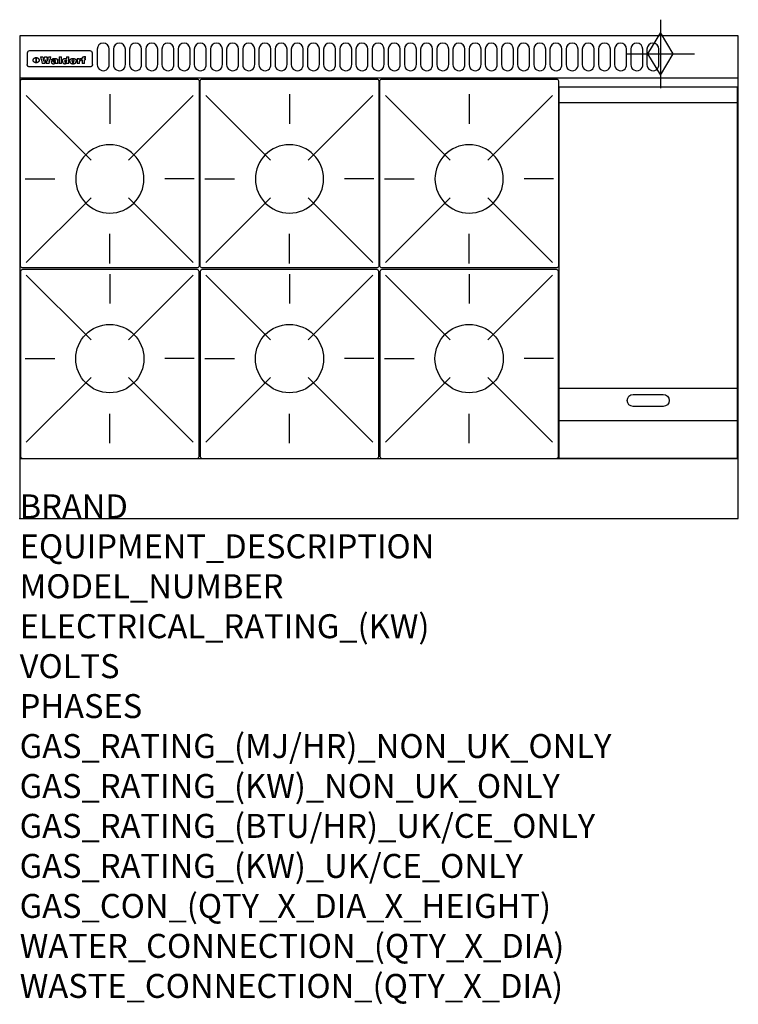
# Model space of a CAD drawing. Extents: x 0 to 1200, y -811 to 832.
import ezdxf

# ---------------------------------------------------------------- set-up
doc = ezdxf.new("R2010")
doc.units = 0
doc.header["$LTSCALE"] = 2.5
doc.layers.get('0').update_dxf_attribs({"linetype": 'CONTINUOUS'})
for name, color, linetype in [('Moffat_2D_Hyd', 3, 'CONTINUOUS'), ('Moffat_Detail', 5, 'CONTINUOUS'), ('Moffat_Profile', 1, 'CONTINUOUS')]:
    doc.layers.add(name, color=color, linetype=linetype)
doc.layers.add('Moffat_Notes', color=2, linetype='CONTINUOUS', plot=False)
doc.styles.get("Standard").update_dxf_attribs({"font": 'txt.shx'})

# ---------------------------------------------------------------- blocks, each defined once
blk = doc.blocks.new('GAS_CONNECTION')
at = {"layer": 'Moffat_2D_Hyd'}
for p, q in [((0, 57.1), (0, -57.1)), ((-57.1, 0), (57.1, 0))]:
    blk.add_line(p, q, dxfattribs=at)
blk.add_lwpolyline([(0, -35.7), (21.4, 0), (0, 35.7), (-21.4, 0), (0, -35.7)], dxfattribs=at)
blk = doc.blocks.new('WALD_POTSTAND')
at = {"layer": 'Moffat_Detail'}
for p, q in [((9.6, 287.9), (117.6, 179.9)), ((149, 289.6), (149, 240.4)), ((288.4, 287.9), (180.4, 179.9)), ((7.9, 148.5), (57.1, 148.5)), ((290.1, 148.5), (240.9, 148.5)), ((9.6, 9.1), (117.6, 117.1)), ((288.4, 9.1), (180.4, 117.1)), ((149, 7.4), (149, 56.6))]:
    blk.add_line(p, q, dxfattribs=at)
blk.add_lwpolyline([(3, 0), (295, 0, 0.414214), (298, 3), (298, 312, 0.414214), (295, 315), (3, 315, 0.414214), (0, 312), (0, 3, 0.414214)], format="xyb", close=True, dxfattribs=at)
blk.add_circle((149, 148.5), 57, dxfattribs=at)

msp = doc.modelspace()

# ---------------------------------------------------------------- linework, layer by layer
msp.add_point((0, 0))
at = {"layer": 'Moffat_Detail'}
for p, q in [((12.5, 776.5), (12.5, 776.1)), ((12.5, 776.1), (12.5, 773.6)), ((12.5, 773.6), (12.5, 759.5)), ((117.5, 780), (16.5, 780)), ((121.5, 776.1), (121.5, 776.5)), ((121.5, 773.6), (121.5, 776.1)), ((121.5, 759.5), (121.5, 773.6)), ((12.5, 759.5), (12.5, 757.1)), ((27.3, 760.3), (27.3, 768.9)), ((27.8, 768.9), (27.8, 760.3)), ((34.6, 770.3), (38.7, 770.3)), ((42, 759), (37.8, 759)), ((41.7, 770.3), (45.2, 770.3)), ((49, 759), (44.9, 759)), ((48.1, 770.3), (52.1, 770.3)), ((57.2, 764.6), (53.4, 764.6)), ((59.5, 765.3), (59.5, 765.3)), ((59.8, 764.7), (59.8, 764.7)), ((59.8, 762.4), (59.8, 762.1)), ((63.9, 759), (60.1, 759)), ((63.5, 759.9), (63.5, 764.4)), ((63.9, 759), (63.9, 759.2)), ((65.8, 770.3), (65.8, 759)), ((65.8, 770.3), (69.7, 770.3)), ((69.7, 759), (65.8, 759)), ((69.7, 759), (69.7, 770.3)), ((78.3, 770.3), (78.3, 766.3)), ((78.3, 770.3), (82, 770.3)), ((78.6, 760), (78.6, 759)), ((82, 759), (78.6, 759)), ((82, 759), (82, 770.3)), ((96, 767.2), (99.5, 767.2)), ((96, 767.2), (96, 759)), ((99.8, 759), (96, 759)), ((99.5, 765.6), (99.5, 767.2)), ((99.8, 759), (99.8, 762.3)), ((102.5, 767.4), (102.8, 767.4)), ((102.8, 764.1), (102.8, 767.4)), ((103.4, 767.2), (104.6, 767.2)), ((103.4, 767.2), (103.4, 765.3)), ((104.6, 765.3), (103.4, 765.3)), ((104.6, 767.7), (104.6, 767.2)), ((104.6, 765.3), (104.6, 759)), ((108.4, 759), (104.6, 759)), ((107.9, 770.6), (110, 770.6)), ((108.4, 767.2), (110, 767.2)), ((110, 765.3), (108.4, 765.3)), ((108.4, 759), (108.4, 765.3)), ((110, 768.4), (110, 770.6)), ((110, 765.3), (110, 767.2)), ((121.5, 757.1), (121.5, 759.5)), ((117.5, 753.3), (16.5, 753.3)), ((901, 694), (1198, 694)), ((901, 217.5), (1198, 217.5)), ((901, 163), (1198, 163))]:
    msp.add_line(p, q, dxfattribs=at)
for points in [[(129.5, 783), (129.5, 757, 1.03045), (149.5, 757.6), (149.5, 783, 1), (129.5, 783, 1)], [(156.5, 783), (156.5, 757, 1.03045), (176.5, 757.6), (176.5, 783, 1), (156.5, 783, 1)], [(183.5, 783), (183.5, 757, 1.03045), (203.5, 757.6), (203.5, 783, 1), (183.5, 783, 1)], [(210.5, 783), (210.5, 757, 1.03045), (230.5, 757.6), (230.5, 783, 1), (210.5, 783, 1)], [(237.5, 783), (237.5, 757, 1.03045), (257.5, 757.6), (257.5, 783, 1), (237.5, 783, 1)], [(264.5, 783), (264.5, 757, 1.03045), (284.5, 757.6), (284.5, 783, 1), (264.5, 783, 1)], [(291.5, 783), (291.5, 757, 1.03045), (311.5, 757.6), (311.5, 783, 1), (291.5, 783, 1)], [(318.5, 783), (318.5, 757, 1.03045), (338.5, 757.6), (338.5, 783, 1), (318.5, 783, 1)], [(345.5, 783), (345.5, 757, 1.03045), (365.5, 757.6), (365.5, 783, 1), (345.5, 783, 1)], [(372.5, 783), (372.5, 757, 1.03045), (392.5, 757.6), (392.5, 783, 1), (372.5, 783, 1)], [(399.5, 783), (399.5, 757, 1.03045), (419.5, 757.6), (419.5, 783, 1), (399.5, 783, 1)], [(426.5, 783), (426.5, 757, 1.03045), (446.5, 757.6), (446.5, 783, 1), (426.5, 783, 1)], [(453.5, 783), (453.5, 757, 1.03045), (473.5, 757.6), (473.5, 783, 1), (453.5, 783, 1)], [(480.5, 783), (480.5, 757, 1.03045), (500.5, 757.6), (500.5, 783, 1), (480.5, 783, 1)], [(507.5, 783), (507.5, 757, 1.03045), (527.5, 757.6), (527.5, 783, 1), (507.5, 783, 1)], [(534.5, 783), (534.5, 757, 1.03045), (554.5, 757.6), (554.5, 783, 1), (534.5, 783, 1)], [(561.5, 783), (561.5, 757, 1.03045), (581.5, 757.6), (581.5, 783, 1), (561.5, 783, 1)], [(588.5, 783), (588.5, 757, 1.03045), (608.5, 757.6), (608.5, 783, 1), (588.5, 783, 1)], [(615.5, 783), (615.5, 757, 1.03045), (635.5, 757.6), (635.5, 783, 1), (615.5, 783, 1)], [(642.5, 783), (642.5, 757, 1.03045), (662.5, 757.6), (662.5, 783, 1), (642.5, 783, 1)], [(669.5, 783), (669.5, 757, 1.03045), (689.5, 757.6), (689.5, 783, 1), (669.5, 783, 1)], [(696.5, 783), (696.5, 757, 1.03045), (716.5, 757.6), (716.5, 783, 1), (696.5, 783, 1)], [(723.5, 783), (723.5, 757, 1.03045), (743.5, 757.6), (743.5, 783, 1), (723.5, 783, 1)], [(750.5, 783), (750.5, 757, 1.03045), (770.5, 757.6), (770.5, 783, 1), (750.5, 783, 1)], [(777.5, 783), (777.5, 757, 1.03045), (797.5, 757.6), (797.5, 783, 1), (777.5, 783, 1)], [(804.5, 783), (804.5, 757, 1.03045), (824.5, 757.6), (824.5, 783, 1), (804.5, 783, 1)], [(831.5, 783), (831.5, 757, 1.03045), (851.5, 757.6), (851.5, 783, 1), (831.5, 783, 1)], [(858.5, 783), (858.5, 757, 1.03045), (878.5, 757.6), (878.5, 783, 1), (858.5, 783, 1)], [(885.5, 783), (885.5, 757, 1.03045), (905.5, 757.6), (905.5, 783, 1), (885.5, 783, 1)], [(912.5, 783), (912.5, 757, 1.03045), (932.5, 757.6), (932.5, 783, 1), (912.5, 783, 1)], [(939.5, 783), (939.5, 757, 1.03045), (959.5, 757.6), (959.5, 783, 1), (939.5, 783, 1)], [(966.5, 783), (966.5, 757, 1.03045), (986.5, 757.6), (986.5, 783, 1), (966.5, 783, 1)], [(993.5, 783), (993.5, 757, 1.03045), (1013.5, 757.6), (1013.5, 783, 1), (993.5, 783, 1)], [(1020.5, 783), (1020.5, 757, 1.03045), (1040.5, 757.6), (1040.5, 783, 1), (1020.5, 783, 1)], [(1047.5, 783), (1047.5, 757, 1.03045), (1067.5, 757.6), (1067.5, 783, 1), (1047.5, 783, 1)], [(1024.5, 206.7), (1074.5, 206.7, -1), (1074.5, 186.7), (1024.5, 186.7, -1), (1024.5, 206.7, -1)]]:
    msp.add_lwpolyline(points, format="xyb", dxfattribs=at)
at = {"layer": 'Moffat_Detail', "flags": 128}
for points in [[(15, 753.6), (14.7, 753.7), (14.5, 753.8), (14.2, 754), (14, 754.1), (13.8, 754.3), (13.6, 754.5), (13.4, 754.7), (13.2, 754.9), (13, 755.2), (12.9, 755.4), (12.8, 755.7), (12.7, 756), (12.6, 756.2), (12.5, 756.5), (12.5, 756.8), (12.5, 757.1)], [(22.5, 764.5), (22.5, 764.8), (22.5, 765), (22.6, 765.3), (22.7, 765.6), (22.7, 765.9), (22.9, 766.1), (23, 766.4), (23.1, 766.6), (23.3, 766.9), (23.5, 767.1), (23.7, 767.3), (23.9, 767.5), (24.1, 767.7), (24.3, 767.9), (24.6, 768.1), (24.8, 768.3), (25.1, 768.4), (25.4, 768.5), (25.7, 768.6), (26, 768.7), (26.3, 768.8), (26.6, 768.9), (26.9, 768.9), (27.3, 768.9)], [(27.3, 760.3), (26.9, 760.3), (26.6, 760.4), (26.3, 760.4), (26, 760.5), (25.7, 760.6), (25.4, 760.7), (25.1, 760.8), (24.8, 760.9), (24.6, 761.1), (24.3, 761.2), (24.1, 761.4), (23.9, 761.6), (23.7, 761.8), (23.5, 762), (23.3, 762.2), (23.1, 762.4), (23, 762.7), (22.9, 762.9), (22.7, 763.2), (22.7, 763.4), (22.6, 763.7), (22.5, 764), (22.5, 764.2), (22.5, 764.5)], [(27.8, 768.9), (28.1, 768.9), (28.4, 768.9), (28.7, 768.8), (29, 768.7), (29.3, 768.6), (29.6, 768.5), (29.9, 768.4), (30.2, 768.3), (30.4, 768.1), (30.7, 767.9), (30.9, 767.7), (31.1, 767.5), (31.3, 767.3), (31.5, 767.1), (31.7, 766.9), (31.9, 766.6), (32, 766.4), (32.1, 766.1), (32.3, 765.9), (32.3, 765.6), (32.4, 765.3), (32.5, 765), (32.5, 764.8), (32.5, 764.5)], [(32.5, 764.5), (32.5, 764.2), (32.5, 764), (32.4, 763.7), (32.3, 763.4), (32.3, 763.2), (32.1, 762.9), (32, 762.7), (31.9, 762.4), (31.7, 762.2), (31.5, 762), (31.3, 761.8), (31.1, 761.6), (30.9, 761.4), (30.7, 761.2), (30.4, 761.1), (30.2, 760.9), (29.9, 760.8), (29.6, 760.7), (29.3, 760.6), (29, 760.5), (28.7, 760.4), (28.4, 760.4), (28.1, 760.3), (27.8, 760.3)], [(121.5, 757.1), (121.5, 756.8), (121.5, 756.5), (121.4, 756.2), (121.3, 756), (121.2, 755.7), (121.1, 755.4), (121, 755.2), (120.8, 754.9), (120.6, 754.7), (120.4, 754.5), (120.2, 754.3), (120, 754.1), (119.8, 754), (119.5, 753.8), (119.3, 753.7), (119, 753.6)], [(16.5, 753.3), (16.1, 753.3), (15.7, 753.4), (15.3, 753.4), (15, 753.6)], [(119, 753.6), (118.7, 753.4), (118.3, 753.4), (117.9, 753.3), (117.5, 753.3)]]:
    msp.add_lwpolyline(points, dxfattribs=at)
at = {"layer": 'Moffat_Detail'}
msp.add_lwpolyline([(1198, 100), (901, 100), (901, 720), (1198, 720)], close=True, dxfattribs=at)
for centre, major_axis, ratio, start_param, end_param in [((16.5, 776.5), (-4, 0), 0.866025, 4.712389, 6.283185), ((117.5, 776.5), (4, 0), 0.866025, 0, 1.570796), ((36.2, 793.1), (-12.1, 57.2), 0.115401, 1.957335, 2.184819), ((39.8, 793.1), (8.3, -57.2), 0.081873, 5.111411, 5.258321), ((40.5, 793.1), (9.8, 57.2), 0.095295, 4.170858, 4.317769), ((43.2, 793.1), (-9.2, -57.2), 0.089618, 0.946737, 1.082967), ((43.6, 793.1), (-9.5, 57.2), 0.09282, 2.05754, 2.19377), ((46.4, 793.1), (9.3, -57.2), 0.090857, 5.108549, 5.255459), ((47.1, 793.1), (8.1, 57.2), 0.079858, 4.16586, 4.312771), ((50.6, 793.1), (-11.9, -57.2), 0.113882, 0.956097, 1.183581), ((53.4, 793.1), (5.6, 57.2), 0.055651, 4.126897, 4.140913), ((52.8, 793.1), (-2.5, 57.2), 0.025591, 2.160584, 2.16673), ((52.2, 793.1), (-9.6, 57.2), 0.093749, 2.152075, 2.165164), ((54.2, 793.1), (18.6, 57.2), 0.165404, 4.189319, 4.200965), ((50.9, 793.1), (-23.3, 57.1), 0.194381, 2.101775, 2.112984), ((55.2, 793.1), (43, 56.1), 0.25987, 4.343559, 4.352682), ((53.4, 793.1), (6.5, 57.2), 0.064641, 4.198044, 4.211249), ((48.6, 793.1), (-46.9, 55.9), 0.264454, 1.973584, 1.982592), ((53.2, 793.1), (19.2, 57.2), 0.169083, 4.260536, 4.271857), ((56.1, 793.1), (70.2, 54.3), 0.260447, 4.481081, 4.482969), ((52.7, 793.1), (38.4, 56.4), 0.251437, 4.384455, 4.394363), ((56.7, 793.1), (92.7, 52.9), 0.234951, 4.548304, 4.553022), ((46, 793.1), (-73.1, 54.1), 0.25768, 1.86586, 1.870605), ((51.6, 793.1), (68.1, 54.4), 0.262167, 4.542362, 4.550386), ((41.1, 793.1), (-117.5, 52), 0.204617, 1.77256, 1.777782), ((57.9, 793.1), (137.5, 51.4), 0.183066, 4.618103, 4.622349), ((47.1, 793.1), (171.6, 50.8), 0.153536, 4.711284, 4.711442), ((50.1, 793.1), (103.1, 52.5), 0.221899, 4.644434, 4.64947), ((59.3, 793.1), (201.5, 50.5), 0.133732, 4.65719, 4.660806), ((28.2, 793.1), (-228.9, 50.3), 0.119322, 1.713758, 1.716924), ((47.1, 793.1), (164.4, 50.9), 0.159069, 4.712693, 4.716471), ((60.9, 793.1), (292.2, 50), 0.095174, 4.678021, 4.681008), ((-34.4, 793.1), (-752.4, 49.7), 0.037879, 1.693205, 1.694313), ((42.7, 793.1), (248, 50.2), 0.110898, 4.743263, 4.746097), ((239.5, 793.1), (1517.1, 49.6), 0.018848, 4.590755, 4.591072), ((62.3, 793.1), (385.1, 49.8), 0.073106, 4.687841, 4.68957), ((33, 793.1), (419.8, 49.8), 0.06724, 4.760567, 4.762456), ((57.9, 793.1), (-13.8, -57.2), 0.129036, 1.012618, 1.017815), ((55.2, 793.1), (22.9, -57.1), 0.191942, 5.224849, 5.235881), ((108.9, 793.1), (432, 49.8), 0.0654, 4.58415, 4.585891), ((61, 793.1), (66.1, 54.5), 0.263696, 4.437831, 4.444759), ((57, 793.1), (-30.7, -56.8), 0.228764, 1.174057, 1.18459), ((57.1, 793.1), (-7.7, -57.2), 0.075574, 1.059217, 1.061261), ((64.1, 793.1), (515.2, 49.7), 0.055044, 4.69372, 4.695135), ((44.2, 793.1), (-169.3, 50.9), 0.15527, 1.694039, 1.697981), ((-7, 793.1), (1110.6, 49.6), 0.025722, 4.769284, 4.770072), ((65.8, 793.1), (155.6, 51.1), 0.166311, 4.6044, 4.610066), ((56, 793.1), (102.4, 52.5), 0.222801, 4.613084, 4.614656), ((81.1, 793.1), (197.7, 50.5), 0.136017, 4.558661, 4.562143), ((52.9, 793.1), (296.9, 50), 0.093749, 4.712637, 4.715153), ((-11.3, 793.1), (-858.7, 49.6), 0.033222, 1.653283, 1.653441), ((61.7, 793.1), (314.8, 50), 0.088692, 4.686369, 4.686684), ((61.7, 793.1), (322.4, 50), 0.086718, 4.687324, 4.69031), ((92.6, 793.1), (429.4, 49.8), 0.065786, 4.624035, 4.625927), ((-52.8, 793.1), (1889.2, 49.6), 0.015141, 4.770823, 4.770981), ((68.1, 793.1), (206, 50.5), 0.131158, 4.63262, 4.636554), ((63.8, 793.1), (114, 52.1), 0.208712, 4.569526, 4.569683), ((75.3, 793.1), (146.9, 51.2), 0.174015, 4.536328, 4.538543), ((82.3, 793.1), (-1288.1, 49.6), 0.022189, 1.553095, 1.553409), ((156.4, 793.1), (-1660.2, 49.6), 0.017226, 1.512322, 1.512794), ((70.1, 793.1), (100.9, 52.6), 0.224611, 4.482667, 4.488993), ((62.8, 793.1), (-216.9, 50.4), 0.125291, 1.581661, 1.584648), ((66.9, 793.1), (102.4, 52.5), 0.222801, 4.519783, 4.525301), ((60, 793.1), (119.4, 51.9), 0.202417, 4.615998, 4.621028), ((66.3, 793.1), (164.4, 50.9), 0.159069, 4.619441, 4.623217), ((63.5, 793.1), (55.3, 55.3), 0.267949, 4.377275, 4.377591), ((67.3, 793.1), (73.6, 54), 0.25723, 4.418721, 4.426938), ((90.2, 793.1), (-528, 49.7), 0.053742, 1.517341, 1.518758), ((61.8, 793.1), (30.6, 56.8), 0.228452, 4.238215, 4.247983), ((60, 793.1), (-27.3, 56.9), 0.214652, 1.976624, 1.987157), ((59.7, 793.1), (32.5, 56.7), 0.235222, 4.3191, 4.326016), ((60.2, 793.1), (6.7, 57.2), 0.066505, 4.133361, 4.147374), ((59.4, 793.1), (-7.9, 57.2), 0.07749, 2.123667, 2.126657), ((58.4, 793.1), (-13.3, 57.2), 0.125639, 2.163832, 2.179958), ((78.4, 793.1), (-321.5, 50), 0.086957, 1.527211, 1.529258), ((72, 793.1), (-203.7, 50.5), 0.132462, 1.548566, 1.552502), ((68, 793.1), (-124.8, 51.7), 0.19635, 1.600887, 1.605924), ((66.3, 793.1), (-88.1, 53.2), 0.240603, 1.668887, 1.670303), ((65.3, 793.1), (-65.9, 54.5), 0.263833, 1.741061, 1.749871), ((64.3, 793.1), (-35.9, 56.6), 0.245476, 1.903977, 1.913099), ((63.7, 793.1), (15.6, -57.2), 0.143886, 5.169919, 5.180611), ((63.5, 793.1), (5, -57.2), 0.050176, 5.215542, 5.229533), ((63.5, 793.1), (1.8, -57.2), 0.01784, 5.233387, 5.237788), ((62.3, 793.1), (11.6, -57.2), 0.110898, 5.309416, 5.317631), ((58.3, 793.1), (-49, 55.7), 0.266048, 1.968618, 1.974626), ((71.6, 793.1), (7.6, 57.2), 0.075145, 4.181513, 4.194876), ((71.5, 793.1), (2.7, 57.2), 0.02741, 4.158499, 4.172809), ((71.3, 793.1), (-1.5, 57.2), 0.015141, 2.125594, 2.130785), ((71.2, 793.1), (-3.9, 57.2), 0.038713, 2.12857, 2.142732), ((70.8, 793.1), (-10.4, 57.2), 0.100388, 2.127132, 2.140044), ((71.6, 793.1), (14.2, 57.2), 0.132942, 4.217947, 4.230209), ((70.4, 793.1), (-16.7, 57.2), 0.151836, 2.113922, 2.125898), ((71.5, 793.1), (22.5, 57.1), 0.189973, 4.271929, 4.283091), ((69.6, 793.1), (-26, 57), 0.208712, 2.075169, 2.085893), ((71.3, 793.1), (32.6, 56.7), 0.23556, 4.342821, 4.353042), ((68.7, 793.1), (-37.1, 56.5), 0.24862, 2.01897, 2.028757), ((71, 793.1), (41.8, 56.2), 0.25802, 4.407996, 4.411456), ((70.7, 793.1), (52.3, 55.5), 0.267543, 4.46898, 4.478419), ((67.5, 793.1), (-49.8, 55.7), 0.266482, 1.957011, 1.963804), ((65.4, 793.1), (-71.1, 54.2), 0.259631, 1.869426, 1.877173), ((69.6, 793.1), (79.8, 53.6), 0.25057, 4.588067, 4.595306), ((60.7, 793.1), (-114, 52.1), 0.208712, 1.776748, 1.782285), ((67.3, 793.1), (126.6, 51.7), 0.194381, 4.683066, 4.688103), ((51.1, 793.1), (-197.7, 50.5), 0.136017, 1.721992, 1.725474), ((59.8, 793.1), (262.6, 50.1), 0.105184, 4.747203, 4.74988), ((-7.4, 793.1), (-687, 49.7), 0.04145, 1.693702, 1.69481), ((14.6, 793.1), (1049.6, 49.6), 0.027212, 4.768674, 4.769147), ((75.4, 793.1), (-7.5, -57.2), 0.074301, 1.030258, 1.04378), ((75.3, 793.1), (-1.3, -57.2), 0.013151, 1.0148, 1.020776), ((75, 793.1), (4.4, -57.2), 0.043702, 5.265351, 5.279668), ((75.7, 793.1), (-22.6, -57.1), 0.190252, 1.109071, 1.119132), ((74.3, 793.1), (18.4, -57.2), 0.164024, 5.23019, 5.241524), ((110.7, 793.1), (-608.3, 49.7), 0.046748, 1.516571, 1.51783), ((73.3, 793.1), (-35.6, 56.6), 0.244573, 2.0002, 2.003034), ((206.8, 793.1), (1087.7, 49.6), 0.026261, 4.590174, 4.590491), ((75.8, 793.1), (65.2, 54.6), 0.26432, 4.491487, 4.49809), ((71.6, 793.1), (-64.6, 54.6), 0.264702, 1.852107, 1.860141), ((119.3, 793.1), (361.1, 49.9), 0.077793, 4.580942, 4.583), ((75.1, 793.1), (272.7, 50.1), 0.101547, 4.697199, 4.699872), ((87.1, 793.1), (-191.5, 50.6), 0.139796, 1.550929, 1.55455), ((57.2, 793.1), (-273.9, 50.1), 0.101131, 1.658507, 1.660713), ((95.4, 793.1), (158.8, 51), 0.163614, 4.541237, 4.545511), ((78.7, 793.1), (-321.5, 50), 0.086957, 1.578175, 1.580218), ((93.3, 793.1), (231.9, 50.3), 0.117913, 4.615403, 4.618397), ((84.8, 793.1), (-148.6, 51.2), 0.172511, 1.576996, 1.577783), ((81.9, 793.1), (-91.8, 53), 0.235994, 1.653744, 1.660354), ((88.8, 793.1), (100.3, 52.6), 0.225358, 4.480428, 4.483117), ((77.7, 793.1), (-70.5, 54.2), 0.260167, 1.764324, 1.771713), ((81.8, 793.1), (61.6, 54.8), 0.266377, 4.411213, 4.418617), ((86.5, 793.1), (79.3, 53.7), 0.251155, 4.432219, 4.439651), ((80.5, 793.1), (-61.6, 54.9), 0.266408, 1.758066, 1.767034), ((77.8, 793.1), (-30.1, 56.8), 0.226427, 1.978456, 1.981757), ((79.6, 793.1), (24.3, 57), 0.200106, 4.212969, 4.223361), ((77.9, 793.1), (-16.4, 57.2), 0.149882, 2.057924, 2.069086), ((83.7, 793.1), (51.5, 55.6), 0.267285, 4.327441, 4.337394), ((80.1, 793.1), (-49.9, 55.7), 0.266551, 1.823201, 1.824931), ((78.7, 793.1), (8.2, 57.2), 0.0807, 4.149744, 4.163119), ((78.2, 793.1), (-4.2, 57.2), 0.041882, 2.109094, 2.124033), ((78.4, 793.1), (1.7, 57.2), 0.017226, 4.152046, 4.156608), ((83.8, 793.1), (9, 57.2), 0.088184, 4.186201, 4.199249), ((83.7, 793.1), (2.8, 57.2), 0.027714, 4.159472, 4.173624), ((83.5, 793.1), (-1.5, 57.2), 0.015614, 2.124625, 2.134692), ((83.2, 793.1), (-7, 57.2), 0.069544, 2.126571, 2.139948), ((83.8, 793.1), (16.7, 57.2), 0.151836, 4.229671, 4.241618), ((82.8, 793.1), (-14.2, 57.2), 0.132942, 2.115411, 2.127694), ((82.2, 793.1), (-23.3, 57.1), 0.194381, 2.081595, 2.092785), ((83.7, 793.1), (26.4, 57), 0.210674, 4.294745, 4.305593), ((81.3, 793.1), (-34.4, 56.6), 0.241175, 2.026635, 2.036888), ((83.5, 793.1), (39, 56.4), 0.252891, 4.381399, 4.391148), ((80, 793.1), (-50.1, 55.7), 0.266651, 1.946823, 1.955822), ((83.1, 793.1), (52.2, 55.5), 0.267498, 4.464093, 4.47007), ((82.5, 793.1), (69.2, 54.3), 0.261267, 4.545202, 4.552596), ((78.4, 793.1), (-66.6, 54.5), 0.263322, 1.879754, 1.88639), ((81.5, 793.1), (94.6, 52.9), 0.232514, 4.625697, 4.631834), ((76, 793.1), (-90.7, 53), 0.237382, 1.812155, 1.818479), ((71.5, 793.1), (-132.6, 51.5), 0.188032, 1.753518, 1.758422), ((79.2, 793.1), (141.8, 51.3), 0.178819, 4.696373, 4.700938), ((63.5, 793.1), (-202.9, 50.5), 0.132942, 1.718563, 1.722045), ((75.3, 793.1), (215.3, 50.4), 0.126114, 4.736034, 4.73934), ((87.6, 793.1), (-7.7, -57.2), 0.076008, 1.03717, 1.050376), ((87.5, 793.1), (-2.3, -57.2), 0.022692, 1.017439, 1.027817), ((87.3, 793.1), (3, -57.2), 0.029919, 5.265084, 5.280816), ((43.3, 793.1), (-374.3, 49.9), 0.075145, 1.698974, 1.701032), ((64, 793.1), (415, 49.8), 0.067991, 4.760699, 4.762588), ((86.8, 793.1), (11.9, -57.2), 0.113578, 5.258763, 5.270726), ((87.7, 793.1), (-22, -57.1), 0.186632, 1.111751, 1.12134), ((86, 793.1), (25.3, -57), 0.204955, 5.203704, 5.209532), ((87.6, 793.1), (61.8, 54.8), 0.266311, 4.482757, 4.489988), ((83.7, 793.1), (-62.6, 54.8), 0.2659, 1.863621, 1.871342), ((85.7, 793.1), (260.8, 50.2), 0.105885, 4.701778, 4.704608), ((-38.2, 793.1), (-1053.4, 49.6), 0.027114, 1.692299, 1.693091), ((20.6, 793.1), (1159.3, 49.6), 0.024646, 4.769693, 4.770323), ((68.2, 793.1), (-279, 50.1), 0.099395, 1.660529, 1.663051), ((151.1, 793.1), (-1053.4, 49.6), 0.027114, 1.513084, 1.513872), ((92.5, 793.1), (-282.6, 50.1), 0.098214, 1.575612, 1.578128), ((109.3, 793.1), (272.7, 50.1), 0.101547, 4.619318, 4.621997), ((228.9, 793.1), (1159.3, 49.6), 0.024646, 4.590317, 4.59095), ((90.4, 793.1), (-65.2, 54.6), 0.26432, 1.778493, 1.786039), ((94.2, 793.1), (61.4, 54.9), 0.266496, 4.406783, 4.414504), ((139, 793.1), (410.3, 49.8), 0.068759, 4.583656, 4.585556), ((111.6, 793.1), (-374.3, 49.9), 0.075145, 1.522605, 1.524652), ((90.3, 793.1), (-26, 57), 0.208712, 1.996811, 2.002471), ((91.7, 793.1), (21.1, 57.1), 0.18121, 4.191471, 4.201076), ((90.3, 793.1), (-11.2, 57.2), 0.107749, 2.076409, 2.088357), ((90.9, 793.1), (8.3, 57.2), 0.081621, 4.14624, 4.15946), ((90.5, 793.1), (-3, 57.2), 0.03022, 2.107893, 2.12346), ((115.9, 793.1), (215.3, 50.4), 0.126114, 4.564386, 4.56771), ((102.1, 793.1), (-205.5, 50.5), 0.131452, 1.546924, 1.550387), ((90.6, 793.1), (1.5, 57.2), 0.014915, 4.147984, 4.158523), ((107, 793.1), (137.1, 51.4), 0.183492, 4.528494, 4.53324), ((98.2, 793.1), (-130.8, 51.6), 0.189973, 1.592906, 1.597786), ((102.4, 793.1), (94.6, 52.9), 0.232514, 4.472821, 4.478987), ((96.4, 793.1), (-93.1, 52.9), 0.234389, 1.655413, 1.66155), ((99.8, 793.1), (69.2, 54.3), 0.261267, 4.405886, 4.413312), ((95.4, 793.1), (-68, 54.4), 0.262233, 1.735791, 1.742398), ((94.7, 793.1), (-48.1, 55.8), 0.265413, 1.834386, 1.843508), ((98.2, 793.1), (52.2, 55.5), 0.267521, 4.338589, 4.344747), ((97, 793.1), (38.1, 56.4), 0.250834, 4.265762, 4.275544), ((94.4, 793.1), (-35, 56.6), 0.242881, 1.919569, 1.929632), ((96, 793.1), (-26.4, -57), 0.210674, 1.063776, 1.074654), ((94.2, 793.1), (22.2, -57.1), 0.188032, 5.147164, 5.158483), ((95.3, 793.1), (-16.5, -57.2), 0.150169, 1.020445, 1.032574), ((94.2, 793.1), (14.2, -57.2), 0.132942, 5.198342, 5.210604), ((94.8, 793.1), (-9, -57.2), 0.088184, 1.003234, 1.016299), ((94.2, 793.1), (7, -57.2), 0.068759, 5.235336, 5.248857), ((94.3, 793.1), (1.7, -57.2), 0.016653, 5.256725, 5.26616), ((94.5, 793.1), (-2.8, -57.2), 0.027714, 1.003721, 1.017879), ((98.9, 793.1), (25, 57), 0.20353, 4.300124, 4.312862), ((98.2, 793.1), (43.6, 56.1), 0.260713, 4.423733, 4.43333), ((100.4, 793.1), (-12.4, -57.2), 0.117982, 1.033332, 1.046072), ((99.9, 793.1), (-1.2, -57.2), 0.01219, 1.001543, 1.007994), ((101, 793.1), (35.2, 56.6), 0.243664, 4.312626, 4.321903), ((97.2, 793.1), (68, 54.4), 0.262233, 4.550384, 4.55479), ((101.7, 793.1), (73.1, 54.1), 0.25768, 4.506658, 4.509802), ((94.8, 793.1), (117.6, 52), 0.20449, 4.671362, 4.676399), ((102.6, 793.1), (137.9, 51.4), 0.1827, 4.630067, 4.634626), ((87.3, 793.1), (257.6, 50.2), 0.107097, 4.745641, 4.748475), ((107, 793.1), (591.6, 49.7), 0.048049, 4.698612, 4.700027), ((33.5, 793.1), (1202.2, 49.6), 0.023769, 4.76835, 4.768823), ((82.5, 793.1), (-2347.2, 49.6), 0.01219, 1.57938, 1.579537), ((97, 793.1), (-644.1, 49.7), 0.044182, 1.582687, 1.583316), ((103.4, 793.1), (14.1, 57.2), 0.131452, 4.299285, 4.311748), ((104.3, 793.1), (3.7, 57.2), 0.03708, 4.254584, 4.269397), ((101.9, 793.1), (30.1, 56.8), 0.226427, 4.398701, 4.40865), ((100.1, 793.1), (48.7, 55.8), 0.265819, 4.517421, 4.521688), ((97, 793.1), (79, 53.7), 0.251437, 4.648034, 4.654359), ((88.9, 793.1), (152.4, 51.1), 0.169083, 4.766957, 4.771229), ((68.7, 793.1), (328.2, 49.9), 0.08525, 4.814904, 4.817278), ((-101.4, 793.1), (1774.7, 49.6), 0.016116, 4.829801, 4.830117), ((106.8, 793.1), (-22.4, -57.1), 0.189388, 1.182942, 1.193813), ((108.2, 793.1), (-2.3, -57.2), 0.022692, 1.106135, 1.1096), ((108.6, 793.1), (3.3, -57.2), 0.033222, 5.176023, 5.178385), ((108.5, 793.1), (2.8, -57.2), 0.027714, 5.178971, 5.181805), ((101.7, 793.1), (94.6, 52.9), 0.232514, 4.655615, 4.657506), ((82.1, 793.1), (359.8, 49.9), 0.078055, 4.775839, 4.778046), ((201.5, 793.1), (-1202.2, 49.6), 0.023769, 1.495299, 1.495456), ((210.2, 793.1), (-1316.7, 49.6), 0.021708, 1.495293, 1.495451)]:
    msp.add_ellipse(centre, major_axis=major_axis, ratio=ratio, start_param=start_param, end_param=end_param, dxfattribs=at)
at = {"layer": 'Moffat_Profile'}
for p, q in [((0, 735), (1200, 735)), ((0, 100), (1200, 100))]:
    msp.add_line(p, q, dxfattribs=at)
msp.add_lwpolyline([(0, 0), (1200, 0), (1200, 805), (0, 805)], close=True, dxfattribs=at)

# ---------------------------------------------------------------- block references
at = {"layer": 'Moffat_2D_Hyd'}
for p in [(1070, 775), (1070, 775, 655)]:
    msp.add_blockref('GAS_CONNECTION', p, dxfattribs=at)
at = {"layer": 'Moffat_Detail', "xscale": -1}
for p in [(299.5, 418), (599.5, 418), (899.5, 418)]:
    msp.add_blockref('WALD_POTSTAND', p, dxfattribs=at)
at = {"layer": 'Moffat_Detail', "rotation": 180}
for p in [(299.5, 415), (599.5, 415), (899.5, 415)]:
    msp.add_blockref('WALD_POTSTAND', p, dxfattribs=at)

# ---------------------------------------------------------------- texts
at = {"layer": 'Moffat_Notes', "flags": 3}
for tag, p, s in [('BRAND', (0, 0), 'WALDORF'), ('EQUIPMENT_DESCRIPTION', (0, -66.7), 'GAS STATIC OVEN RANGE 1200mm'), ('MODEL_NUMBER', (0, -133.3), 'RN8813G'), ('ELECTRICAL_RATING_(KW)', (0, -200), 'N/A'), ('VOLTS', (0, -266.7), 'N/A'), ('PHASES', (0, -333.3), 'N/A'), ('GAS_RATING_(MJ/HR)_NON_UK_ONLY', (0, -400), '219'), ('GAS_RATING_(KW)_NON_UK_ONLY', (0, -466.7), '60.8'), ('GAS_RATING_(BTU/HR)_UK/CE_ONLY', (0, -533.2), '199000'), ('GAS_RATING_(KW)_UK/CE_ONLY', (0, -600), '58.4'), ('GAS_CON_(QTY_X_DIA_X_HEIGHT)', (0, -666.8), '1 X R 3/4 MALE X 655mm'), ('WATER_CONNECTION_(QTY_X_DIA)', (0, -733.5), 'N/A'), ('WASTE_CONNECTION_(QTY_X_DIA)', (0, -800.3), 'N/A')]:
    msp.add_attdef(tag, p, s, height=40, dxfattribs=at)

doc.saveas('drawing.dxf')
